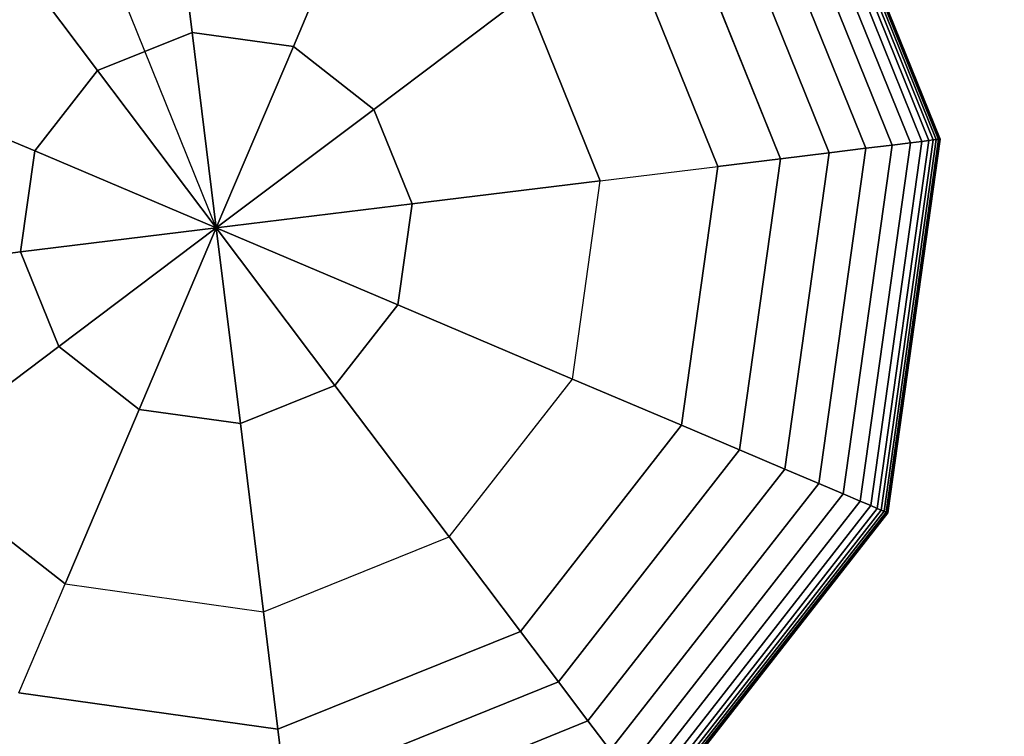
# Model space of a CAD drawing. Extents: x -8778 to 15314, y -12231 to 6784.
# Drawn here: x -2822 to -2691, y -6890 to -6795 of the extents above; entities that cross this region are included whole.
import ezdxf

# ---------------------------------------------------------------- set-up
doc = ezdxf.new("R2010")
doc.units = 0
doc.header["$LTSCALE"] = 350
doc.header["$MEASUREMENT"] = 0
doc.layers.add('BEM-SI-AMERICA', color=7, linetype='CONTINUOUS', lineweight=35)
doc.layers.add('SPACEBALL-L-02', color=7, linetype='CONTINUOUS')
doc.styles.get("Standard").update_dxf_attribs({"font": 'txt.shx'})
doc.dimstyles.new('America SI', dxfattribs={"dimscale": 85, "dimtxt": 3.5, "dimasz": 4, "dimexe": 2, "dimexo": 0, "dimgap": 2, "dimtad": 0, "dimdec": 4, "dimlfac": 0.039377, "dimzin": 0, "dimdsep": 46, "dimlunit": 4, "dimtxsty": 'Standard', "dimcen": 2, "dimadec": 0, "dimazin": 0, "dimtfac": 1, "dimtdec": 4, "dimtofl": 0, "dimtmove": 0, "dimatfit": 3, "dimfxl": 2, "dimtolj": 1, "dimtzin": 0, "dimarcsym": 0})

# ---------------------------------------------------------------- blocks, each defined once
blk = doc.blocks.new('*D21')
at = {"layer": 'BEM-SI-AMERICA', "color": 0, "lineweight": -2, "transparency": 16777216}
for p, q in [((10856.23, 3737.26), (-7042.03, 3737.26)), ((-6872.03, 3397.26), (-6872.03, -404.15)), ((-6872.03, -6578.47), (-6872.03, -2777.06)), ((-2794.46, -6918.47), (-7042.03, -6918.47))]:
    blk.add_line(p, q, dxfattribs=at)
at = {"layer": 'BEM-SI-AMERICA', "color": 0, "transparency": 16777216}
for points in [[(-6928.7, 3397.26), (-6815.36, 3397.26), (-6872.03, 3737.26)], [(-6928.7, -6578.47), (-6815.36, -6578.47), (-6872.03, -6918.47)]]:
    blk.add_solid(points, dxfattribs=at)
at = {"layer": 'BEM-SI-AMERICA', "color": 0, "transparency": 16777216, "insert": (-6872.03, -1590.61), "char_height": 297.5, "attachment_point": 5, "rotation": 90}
blk.add_mtext('\\A1;34\'-11{\\H1.000000x;\\S9/16;}"', dxfattribs=at)

msp = doc.modelspace()

# ---------------------------------------------------------------- linework, layer by layer
at = {"layer": 'SPACEBALL-L-02'}
for p, q in [((-839.21954, -2213.54261), (-2795.57492, -6822.50503)), ((-2795.57492, -6822.50503), (-3007.48441, -6298.01064)), ((-2718.77801, -6764.63441), (-2700.13153, -6810.78606)), ((-2700.13153, -6810.78606), (-2718.77801, -6764.63441)), ((-2718.77801, -6764.63441), (-2700.13153, -6810.78606)), ((-2700.13153, -6810.78606), (-2718.77801, -6764.63441)), ((-2718.77801, -6764.63441), (-2700.13153, -6810.78606)), ((-2700.13153, -6810.78606), (-2718.77801, -6764.63441)), ((-2718.77801, -6764.63441), (-2700.13153, -6810.78606)), ((-2700.13153, -6810.78606), (-2718.77801, -6764.63441)), ((-2718.54403, -6764.45809), (-2699.84075, -6810.75036)), ((-2699.84075, -6810.75036), (-2718.54403, -6764.45809)), ((-2718.54403, -6764.45809), (-2699.84075, -6810.75036)), ((-2699.84075, -6810.75036), (-2718.54403, -6764.45809)), ((-2718.54403, -6764.45809), (-2699.84075, -6810.75036)), ((-2699.84075, -6810.75036), (-2718.54403, -6764.45809)), ((-2718.54403, -6764.45809), (-2699.84075, -6810.75036)), ((-2699.84075, -6810.75036), (-2718.54403, -6764.45809)), ((-2718.40365, -6764.35231), (-2699.66628, -6810.72893)), ((-2699.66628, -6810.72893), (-2718.40365, -6764.35231)), ((-2718.40365, -6764.35231), (-2699.66628, -6810.72893)), ((-2699.66628, -6810.72893), (-2718.40365, -6764.35231)), ((-2718.40365, -6764.35231), (-2699.66628, -6810.72893)), ((-2699.66628, -6810.72893), (-2718.40365, -6764.35231)), ((-2718.40365, -6764.35231), (-2699.66628, -6810.72893)), ((-2699.66628, -6810.72893), (-2718.40365, -6764.35231)), ((-2718.35685, -6764.31704), (-2699.60812, -6810.72179)), ((-2699.60812, -6810.72179), (-2718.35685, -6764.31704)), ((-2718.35685, -6764.31704), (-2699.60812, -6810.72179)), ((-2699.60812, -6810.72179), (-2718.35685, -6764.31704)), ((-2720.30665, -6765.78632), (-2702.03133, -6811.01932)), ((-2702.03133, -6811.01932), (-2720.30665, -6765.78632)), ((-2720.30665, -6765.78632), (-2702.03133, -6811.01932)), ((-2702.03133, -6811.01932), (-2720.30665, -6765.78632)), ((-2720.30665, -6765.78632), (-2702.03133, -6811.01932)), ((-2702.03133, -6811.01932), (-2720.30665, -6765.78632)), ((-2720.30665, -6765.78632), (-2702.03133, -6811.01932)), ((-2702.03133, -6811.01932), (-2720.30665, -6765.78632)), ((-2719.55988, -6765.22359), (-2701.10324, -6810.90537)), ((-2701.10324, -6810.90537), (-2719.55988, -6765.22359)), ((-2719.55988, -6765.22359), (-2701.10324, -6810.90537)), ((-2701.10324, -6810.90537), (-2719.55988, -6765.22359)), ((-2719.55988, -6765.22359), (-2701.10324, -6810.90537)), ((-2701.10324, -6810.90537), (-2719.55988, -6765.22359)), ((-2719.55988, -6765.22359), (-2701.10324, -6810.90537)), ((-2701.10324, -6810.90537), (-2719.55988, -6765.22359)), ((-2719.10557, -6764.88125), (-2700.53863, -6810.83604)), ((-2700.53863, -6810.83604), (-2719.10557, -6764.88125)), ((-2719.10557, -6764.88125), (-2700.53863, -6810.83604)), ((-2700.53863, -6810.83604), (-2719.10557, -6764.88125)), ((-2719.10557, -6764.88125), (-2700.53863, -6810.83604)), ((-2700.53863, -6810.83604), (-2719.10557, -6764.88125)), ((-2719.10557, -6764.88125), (-2700.53863, -6810.83604)), ((-2700.53863, -6810.83604), (-2719.10557, -6764.88125)), ((-2721.54477, -6766.71931), (-2703.57006, -6811.20826)), ((-2703.57006, -6811.20826), (-2721.54477, -6766.71931)), ((-2721.54477, -6766.71931), (-2703.57006, -6811.20826)), ((-2703.57006, -6811.20826), (-2721.54477, -6766.71931)), ((-2721.54477, -6766.71931), (-2703.57006, -6811.20826)), ((-2703.57006, -6811.20826), (-2721.54477, -6766.71931)), ((-2721.54477, -6766.71931), (-2703.57006, -6811.20826)), ((-2703.57006, -6811.20826), (-2721.54477, -6766.71931)), ((-2723.47311, -6768.17242), (-2705.96662, -6811.50252)), ((-2705.96662, -6811.50252), (-2723.47311, -6768.17242)), ((-2723.47311, -6768.17242), (-2705.96662, -6811.50252)), ((-2705.96662, -6811.50252), (-2723.47311, -6768.17242)), ((-2723.47311, -6768.17242), (-2705.96662, -6811.50252)), ((-2705.96662, -6811.50252), (-2723.47311, -6768.17242)), ((-2723.47311, -6768.17242), (-2705.96662, -6811.50252)), ((-2705.96662, -6811.50252), (-2723.47311, -6768.17242)), ((-2726.29056, -6770.29552), (-2709.46815, -6811.93245)), ((-2709.46815, -6811.93245), (-2726.29056, -6770.29552)), ((-2726.29056, -6770.29552), (-2709.46815, -6811.93245)), ((-2709.46815, -6811.93245), (-2726.29056, -6770.29552)), ((-2726.29056, -6770.29552), (-2709.46815, -6811.93245)), ((-2709.46815, -6811.93245), (-2726.29056, -6770.29552)), ((-2726.29056, -6770.29552), (-2709.46815, -6811.93245)), ((-2709.46815, -6811.93245), (-2726.29056, -6770.29552)), ((-2798.76085, -6796.55779), (-2801.82433, -6771.60768)), ((-2801.82433, -6771.60768), (-2798.76085, -6796.55779)), ((-2730.196, -6773.23848), (-2714.32184, -6812.52841)), ((-2714.32184, -6812.52841), (-2730.196, -6773.23848)), ((-2730.196, -6773.23848), (-2714.32184, -6812.52841)), ((-2714.32184, -6812.52841), (-2730.196, -6773.23848)), ((-2730.196, -6773.23848), (-2714.32184, -6812.52841)), ((-2714.32184, -6812.52841), (-2730.196, -6773.23848)), ((-2730.196, -6773.23848), (-2714.32184, -6812.52841)), ((-2714.32184, -6812.52841), (-2730.196, -6773.23848)), ((-2775.5384, -6775.30193), (-2785.36039, -6798.4411)), ((-2785.36039, -6798.4411), (-2775.5384, -6775.30193)), ((-2735.3883, -6777.15116), (-2720.77484, -6813.32074)), ((-2720.77484, -6813.32074), (-2735.3883, -6777.15116)), ((-2735.3883, -6777.15116), (-2720.77484, -6813.32074)), ((-2720.77484, -6813.32074), (-2735.3883, -6777.15116)), ((-2735.3883, -6777.15116), (-2720.77484, -6813.32074)), ((-2720.77484, -6813.32074), (-2735.3883, -6777.15116)), ((-2735.3883, -6777.15116), (-2720.77484, -6813.32074)), ((-2720.77484, -6813.32074), (-2735.3883, -6777.15116)), ((-2811.30764, -6801.62702), (-2826.43575, -6781.55134)), ((-2826.43575, -6781.55134), (-2811.30764, -6801.62702)), ((-2729.07433, -6814.33979), (-2742.06635, -6782.18343)), ((-2742.06635, -6782.18343), (-2729.07433, -6814.33979)), ((-2729.07433, -6814.33979), (-2742.06635, -6782.18343)), ((-2742.06635, -6782.18343), (-2729.07433, -6814.33979)), ((-2729.07433, -6814.33979), (-2742.06635, -6782.18343)), ((-2729.07433, -6814.33979), (-2742.06635, -6782.18343)), ((-2742.06635, -6782.18343), (-2729.07433, -6814.33979)), ((-2774.69691, -6806.77232), (-2754.62123, -6791.64421)), ((-2754.62123, -6791.64421), (-2774.69691, -6806.77232)), ((-2744.67758, -6816.25563), (-2754.62123, -6791.64421)), ((-2754.62123, -6791.64421), (-2744.67758, -6816.25563)), ((-2811.30764, -6801.62702), (-2798.76085, -6796.55779)), ((-2798.76085, -6796.55779), (-2811.30764, -6801.62702)), ((-2795.57492, -6822.50503), (-2798.76085, -6796.55779)), ((-2785.36039, -6798.4411), (-2798.76085, -6796.55779)), ((-2798.76085, -6796.55779), (-2795.57492, -6822.50503)), ((-2798.76085, -6796.55779), (-2785.36039, -6798.4411)), ((-2785.36039, -6798.4411), (-2795.57492, -6822.50503)), ((-2795.57492, -6822.50503), (-2785.36039, -6798.4411)), ((-2785.36039, -6798.4411), (-2774.69691, -6806.77232)), ((-2774.69691, -6806.77232), (-2785.36039, -6798.4411)), ((-2842.77803, -6802.46851), (-2819.63886, -6812.2905)), ((-2819.63886, -6812.2905), (-2842.77803, -6802.46851)), ((-2819.63886, -6812.2905), (-2811.30764, -6801.62702)), ((-2811.30764, -6801.62702), (-2819.63886, -6812.2905)), ((-2795.57492, -6822.50503), (-2811.30764, -6801.62702)), ((-2811.30764, -6801.62702), (-2795.57492, -6822.50503)), ((-2795.57492, -6822.50503), (-2774.69691, -6806.77232)), ((-2774.69691, -6806.77232), (-2795.57492, -6822.50503)), ((-2769.62768, -6819.31911), (-2774.69691, -6806.77232)), ((-2774.69691, -6806.77232), (-2769.62768, -6819.31911)), ((-2705.96662, -6811.50252), (-2712.4706, -6857.78073)), ((-2712.4706, -6857.78073), (-2705.96662, -6811.50252)), ((-2705.96662, -6811.50252), (-2712.4706, -6857.78073)), ((-2712.4706, -6857.78073), (-2705.96662, -6811.50252)), ((-2705.96662, -6811.50252), (-2712.4706, -6857.78073)), ((-2712.4706, -6857.78073), (-2705.96662, -6811.50252)), ((-2705.96662, -6811.50252), (-2712.4706, -6857.78073)), ((-2712.4706, -6857.78073), (-2705.96662, -6811.50252)), ((-2703.57006, -6811.20826), (-2710.24799, -6858.72417)), ((-2710.24799, -6858.72417), (-2703.57006, -6811.20826)), ((-2703.57006, -6811.20826), (-2710.24799, -6858.72417)), ((-2710.24799, -6858.72417), (-2703.57006, -6811.20826)), ((-2703.57006, -6811.20826), (-2710.24799, -6858.72417)), ((-2710.24799, -6858.72417), (-2703.57006, -6811.20826)), ((-2703.57006, -6811.20826), (-2710.24799, -6858.72417)), ((-2710.24799, -6858.72417), (-2703.57006, -6811.20826)), ((-2705.96662, -6811.50252), (-2709.46815, -6811.93245)), ((-2709.46815, -6811.93245), (-2705.96662, -6811.50252)), ((-2709.46815, -6811.93245), (-2705.96662, -6811.50252)), ((-2705.96662, -6811.50252), (-2709.46815, -6811.93245)), ((-2705.96662, -6811.50252), (-2709.46815, -6811.93245)), ((-2709.46815, -6811.93245), (-2705.96662, -6811.50252)), ((-2709.46815, -6811.93245), (-2705.96662, -6811.50252)), ((-2705.96662, -6811.50252), (-2709.46815, -6811.93245)), ((-2702.03133, -6811.01932), (-2708.82094, -6859.32992)), ((-2708.82094, -6859.32992), (-2702.03133, -6811.01932)), ((-2702.03133, -6811.01932), (-2708.82094, -6859.32992)), ((-2708.82094, -6859.32992), (-2702.03133, -6811.01932)), ((-2702.03133, -6811.01932), (-2708.82094, -6859.32992)), ((-2708.82094, -6859.32992), (-2702.03133, -6811.01932)), ((-2702.03133, -6811.01932), (-2708.82094, -6859.32992)), ((-2708.82094, -6859.32992), (-2702.03133, -6811.01932)), ((-2701.10324, -6810.90537), (-2707.96021, -6859.69527)), ((-2707.96021, -6859.69527), (-2701.10324, -6810.90537)), ((-2701.10324, -6810.90537), (-2707.96021, -6859.69527)), ((-2707.96021, -6859.69527), (-2701.10324, -6810.90537)), ((-2701.10324, -6810.90537), (-2707.96021, -6859.69527)), ((-2707.96021, -6859.69527), (-2701.10324, -6810.90537)), ((-2701.10324, -6810.90537), (-2707.96021, -6859.69527)), ((-2707.96021, -6859.69527), (-2701.10324, -6810.90537)), ((-2700.53863, -6810.83604), (-2707.43659, -6859.91754)), ((-2707.43659, -6859.91754), (-2700.53863, -6810.83604)), ((-2700.53863, -6810.83604), (-2707.43659, -6859.91754)), ((-2707.43659, -6859.91754), (-2700.53863, -6810.83604)), ((-2700.53863, -6810.83604), (-2707.43659, -6859.91754)), ((-2707.43659, -6859.91754), (-2700.53863, -6810.83604)), ((-2700.53863, -6810.83604), (-2707.43659, -6859.91754)), ((-2707.43659, -6859.91754), (-2700.53863, -6810.83604)), ((-2700.13153, -6810.78606), (-2707.05903, -6860.0778)), ((-2707.05903, -6860.0778), (-2700.13153, -6810.78606)), ((-2700.13153, -6810.78606), (-2707.05903, -6860.0778)), ((-2707.05903, -6860.0778), (-2700.13153, -6810.78606)), ((-2700.13153, -6810.78606), (-2707.05903, -6860.0778)), ((-2707.05903, -6860.0778), (-2700.13153, -6810.78606)), ((-2700.13153, -6810.78606), (-2707.05903, -6860.0778)), ((-2707.05903, -6860.0778), (-2700.13153, -6810.78606)), ((-2699.84075, -6810.75036), (-2706.78936, -6860.19227)), ((-2706.78936, -6860.19227), (-2699.84075, -6810.75036)), ((-2699.84075, -6810.75036), (-2706.78936, -6860.19227)), ((-2706.78936, -6860.19227), (-2699.84075, -6810.75036)), ((-2699.84075, -6810.75036), (-2706.78936, -6860.19227)), ((-2706.78936, -6860.19227), (-2699.84075, -6810.75036)), ((-2699.84075, -6810.75036), (-2706.78936, -6860.19227)), ((-2706.78936, -6860.19227), (-2699.84075, -6810.75036)), ((-2699.66628, -6810.72893), (-2706.62755, -6860.26096)), ((-2706.62755, -6860.26096), (-2699.66628, -6810.72893)), ((-2699.66628, -6810.72893), (-2706.62755, -6860.26096)), ((-2706.62755, -6860.26096), (-2699.66628, -6810.72893)), ((-2699.66628, -6810.72893), (-2706.62755, -6860.26096)), ((-2706.62755, -6860.26096), (-2699.66628, -6810.72893)), ((-2699.66628, -6810.72893), (-2706.62755, -6860.26096)), ((-2706.62755, -6860.26096), (-2699.66628, -6810.72893)), ((-2699.60812, -6810.72179), (-2706.57361, -6860.28385)), ((-2706.57361, -6860.28385), (-2699.60812, -6810.72179)), ((-2699.60812, -6810.72179), (-2706.57361, -6860.28385)), ((-2706.57361, -6860.28385), (-2699.60812, -6810.72179)), ((-2703.57006, -6811.20826), (-2705.96662, -6811.50252)), ((-2705.96662, -6811.50252), (-2703.57006, -6811.20826)), ((-2705.96662, -6811.50252), (-2703.57006, -6811.20826)), ((-2703.57006, -6811.20826), (-2705.96662, -6811.50252)), ((-2703.57006, -6811.20826), (-2705.96662, -6811.50252)), ((-2705.96662, -6811.50252), (-2703.57006, -6811.20826)), ((-2705.96662, -6811.50252), (-2703.57006, -6811.20826)), ((-2703.57006, -6811.20826), (-2705.96662, -6811.50252)), ((-2702.03133, -6811.01932), (-2703.57006, -6811.20826)), ((-2703.57006, -6811.20826), (-2702.03133, -6811.01932)), ((-2703.57006, -6811.20826), (-2702.03133, -6811.01932)), ((-2702.03133, -6811.01932), (-2703.57006, -6811.20826)), ((-2702.03133, -6811.01932), (-2703.57006, -6811.20826)), ((-2703.57006, -6811.20826), (-2702.03133, -6811.01932)), ((-2703.57006, -6811.20826), (-2702.03133, -6811.01932)), ((-2702.03133, -6811.01932), (-2703.57006, -6811.20826)), ((-2701.10324, -6810.90537), (-2702.03133, -6811.01932)), ((-2702.03133, -6811.01932), (-2701.10324, -6810.90537)), ((-2702.03133, -6811.01932), (-2701.10324, -6810.90537)), ((-2701.10324, -6810.90537), (-2702.03133, -6811.01932)), ((-2701.10324, -6810.90537), (-2702.03133, -6811.01932)), ((-2702.03133, -6811.01932), (-2701.10324, -6810.90537)), ((-2702.03133, -6811.01932), (-2701.10324, -6810.90537)), ((-2701.10324, -6810.90537), (-2702.03133, -6811.01932)), ((-2700.53863, -6810.83604), (-2701.10324, -6810.90537)), ((-2701.10324, -6810.90537), (-2700.53863, -6810.83604)), ((-2701.10324, -6810.90537), (-2700.53863, -6810.83604)), ((-2700.53863, -6810.83604), (-2701.10324, -6810.90537)), ((-2700.53863, -6810.83604), (-2701.10324, -6810.90537)), ((-2701.10324, -6810.90537), (-2700.53863, -6810.83604)), ((-2701.10324, -6810.90537), (-2700.53863, -6810.83604)), ((-2700.53863, -6810.83604), (-2701.10324, -6810.90537)), ((-2700.13153, -6810.78606), (-2700.53863, -6810.83604)), ((-2700.53863, -6810.83604), (-2700.13153, -6810.78606)), ((-2700.53863, -6810.83604), (-2700.13153, -6810.78606)), ((-2700.13153, -6810.78606), (-2700.53863, -6810.83604)), ((-2700.13153, -6810.78606), (-2700.53863, -6810.83604)), ((-2700.53863, -6810.83604), (-2700.13153, -6810.78606)), ((-2700.53863, -6810.83604), (-2700.13153, -6810.78606)), ((-2700.13153, -6810.78606), (-2700.53863, -6810.83604)), ((-2699.84075, -6810.75036), (-2700.13153, -6810.78606)), ((-2700.13153, -6810.78606), (-2699.84075, -6810.75036)), ((-2700.13153, -6810.78606), (-2699.84075, -6810.75036)), ((-2699.84075, -6810.75036), (-2700.13153, -6810.78606)), ((-2699.84075, -6810.75036), (-2700.13153, -6810.78606)), ((-2700.13153, -6810.78606), (-2699.84075, -6810.75036)), ((-2700.13153, -6810.78606), (-2699.84075, -6810.75036)), ((-2699.84075, -6810.75036), (-2700.13153, -6810.78606)), ((-2699.66628, -6810.72893), (-2699.84075, -6810.75036)), ((-2699.84075, -6810.75036), (-2699.66628, -6810.72893)), ((-2699.84075, -6810.75036), (-2699.66628, -6810.72893)), ((-2699.66628, -6810.72893), (-2699.84075, -6810.75036)), ((-2699.66628, -6810.72893), (-2699.84075, -6810.75036)), ((-2699.84075, -6810.75036), (-2699.66628, -6810.72893)), ((-2699.84075, -6810.75036), (-2699.66628, -6810.72893)), ((-2699.66628, -6810.72893), (-2699.84075, -6810.75036)), ((-2699.60812, -6810.72179), (-2699.66628, -6810.72893)), ((-2699.66628, -6810.72893), (-2699.60812, -6810.72179)), ((-2699.66628, -6810.72893), (-2699.60812, -6810.72179)), ((-2699.60812, -6810.72179), (-2699.66628, -6810.72893)), ((-2699.60812, -6810.72179), (-2699.66628, -6810.72893)), ((-2699.66628, -6810.72893), (-2699.60812, -6810.72179)), ((-2699.66628, -6810.72893), (-2699.60812, -6810.72179)), ((-2699.60812, -6810.72179), (-2699.66628, -6810.72893)), ((-2819.63886, -6812.2905), (-2821.52217, -6825.69096)), ((-2821.52217, -6825.69096), (-2819.63886, -6812.2905)), ((-2819.63886, -6812.2905), (-2795.57492, -6822.50503)), ((-2795.57492, -6822.50503), (-2819.63886, -6812.2905)), ((-2714.32184, -6812.52841), (-2720.77484, -6813.32074)), ((-2720.77484, -6813.32074), (-2714.32184, -6812.52841)), ((-2720.77484, -6813.32074), (-2714.32184, -6812.52841)), ((-2714.32184, -6812.52841), (-2720.77484, -6813.32074)), ((-2714.32184, -6812.52841), (-2720.77484, -6813.32074)), ((-2720.77484, -6813.32074), (-2714.32184, -6812.52841)), ((-2720.77484, -6813.32074), (-2714.32184, -6812.52841)), ((-2714.32184, -6812.52841), (-2720.77484, -6813.32074)), ((-2714.32184, -6812.52841), (-2720.21938, -6854.49157)), ((-2720.21938, -6854.49157), (-2714.32184, -6812.52841)), ((-2714.32184, -6812.52841), (-2720.21938, -6854.49157)), ((-2720.21938, -6854.49157), (-2714.32184, -6812.52841)), ((-2714.32184, -6812.52841), (-2720.21938, -6854.49157)), ((-2720.21938, -6854.49157), (-2714.32184, -6812.52841)), ((-2714.32184, -6812.52841), (-2720.21938, -6854.49157)), ((-2720.21938, -6854.49157), (-2714.32184, -6812.52841)), ((-2709.46815, -6811.93245), (-2715.71798, -6856.40229)), ((-2715.71798, -6856.40229), (-2709.46815, -6811.93245)), ((-2709.46815, -6811.93245), (-2715.71798, -6856.40229)), ((-2715.71798, -6856.40229), (-2709.46815, -6811.93245)), ((-2709.46815, -6811.93245), (-2715.71798, -6856.40229)), ((-2715.71798, -6856.40229), (-2709.46815, -6811.93245)), ((-2709.46815, -6811.93245), (-2715.71798, -6856.40229)), ((-2715.71798, -6856.40229), (-2709.46815, -6811.93245)), ((-2709.46815, -6811.93245), (-2714.32184, -6812.52841)), ((-2714.32184, -6812.52841), (-2709.46815, -6811.93245)), ((-2714.32184, -6812.52841), (-2709.46815, -6811.93245)), ((-2709.46815, -6811.93245), (-2714.32184, -6812.52841)), ((-2709.46815, -6811.93245), (-2714.32184, -6812.52841)), ((-2714.32184, -6812.52841), (-2709.46815, -6811.93245)), ((-2714.32184, -6812.52841), (-2709.46815, -6811.93245)), ((-2709.46815, -6811.93245), (-2714.32184, -6812.52841)), ((-2744.67758, -6816.25563), (-2729.07433, -6814.33979)), ((-2744.67758, -6816.25563), (-2729.07433, -6814.33979)), ((-2733.9011, -6848.68402), (-2729.07433, -6814.33979)), ((-2729.07433, -6814.33979), (-2733.9011, -6848.68402)), ((-2733.9011, -6848.68402), (-2729.07433, -6814.33979)), ((-2729.07433, -6814.33979), (-2733.9011, -6848.68402)), ((-2729.07433, -6814.33979), (-2733.9011, -6848.68402)), ((-2733.9011, -6848.68402), (-2729.07433, -6814.33979)), ((-2729.07433, -6814.33979), (-2733.9011, -6848.68402)), ((-2720.77484, -6813.32074), (-2729.07433, -6814.33979)), ((-2729.07433, -6814.33979), (-2720.77484, -6813.32074)), ((-2729.07433, -6814.33979), (-2720.77484, -6813.32074)), ((-2720.77484, -6813.32074), (-2729.07433, -6814.33979)), ((-2720.77484, -6813.32074), (-2729.07433, -6814.33979)), ((-2729.07433, -6814.33979), (-2720.77484, -6813.32074)), ((-2729.07433, -6814.33979), (-2720.77484, -6813.32074)), ((-2720.77484, -6813.32074), (-2729.07433, -6814.33979)), ((-2729.07433, -6814.33979), (-2729.07433, -6814.33979)), ((-2729.07433, -6814.33979), (-2729.07433, -6814.33979)), ((-2720.77484, -6813.32074), (-2726.20401, -6851.95124)), ((-2726.20401, -6851.95124), (-2720.77484, -6813.32074)), ((-2720.77484, -6813.32074), (-2726.20401, -6851.95124)), ((-2726.20401, -6851.95124), (-2720.77484, -6813.32074)), ((-2720.77484, -6813.32074), (-2726.20401, -6851.95124)), ((-2726.20401, -6851.95124), (-2720.77484, -6813.32074)), ((-2720.77484, -6813.32074), (-2726.20401, -6851.95124)), ((-2726.20401, -6851.95124), (-2720.77484, -6813.32074)), ((-2744.67758, -6816.25563), (-2769.62768, -6819.31911)), ((-2769.62768, -6819.31911), (-2744.67758, -6816.25563)), ((-2748.37182, -6842.54156), (-2744.67758, -6816.25563)), ((-2748.37182, -6842.54156), (-2744.67758, -6816.25563)), ((-2769.62768, -6819.31911), (-2795.57492, -6822.50503)), ((-2795.57492, -6822.50503), (-2769.62768, -6819.31911)), ((-2771.51099, -6832.71957), (-2769.62768, -6819.31911)), ((-2769.62768, -6819.31911), (-2771.51099, -6832.71957)), ((-2821.52217, -6825.69096), (-2795.57492, -6822.50503)), ((-2795.57492, -6822.50503), (-2821.52217, -6825.69096)), ((-2816.45294, -6838.23774), (-2795.57492, -6822.50503)), ((-2795.57492, -6822.50503), (-2816.45294, -6838.23774)), ((-2795.57492, -6822.50503), (-2805.78946, -6846.56897)), ((-2805.78946, -6846.56897), (-2795.57492, -6822.50503)), ((-2795.57492, -6822.50503), (-2771.51099, -6832.71957)), ((-2795.57492, -6822.50503), (-2795.57492, -6822.50503)), ((-2795.57492, -6822.50503), (-2779.84221, -6843.38305)), ((-2771.51099, -6832.71957), (-2795.57492, -6822.50503)), ((-2795.57492, -6822.50503), (-2795.57492, -6822.50503)), ((-2795.57492, -6822.50503), (-2795.57492, -6822.50503)), ((-2795.57492, -6822.50503), (-2795.57492, -6822.50503)), ((-2795.57492, -6822.50503), (-2795.57492, -6822.50503)), ((-2795.57492, -6822.50503), (-2795.57492, -6822.50503)), ((-2795.57492, -6822.50503), (-2795.57492, -6822.50503)), ((-2795.57492, -6822.50503), (-2795.57492, -6822.50503)), ((-2795.57492, -6822.50503), (-2792.389, -6848.45228)), ((-2779.84221, -6843.38305), (-2795.57492, -6822.50503)), ((-2795.57492, -6822.50503), (-2795.57492, -6822.50503)), ((-2792.389, -6848.45228), (-2795.57492, -6822.50503)), ((-2795.57492, -6822.50503), (-2795.57492, -6822.50503)), ((-2795.57492, -6822.50503), (-2795.57492, -6822.50503)), ((-2795.57492, -6822.50503), (-2795.57492, -6822.50503)), ((-2821.52217, -6825.69096), (-2846.47227, -6828.75444)), ((-2846.47227, -6828.75444), (-2821.52217, -6825.69096)), ((-2816.45294, -6838.23774), (-2821.52217, -6825.69096)), ((-2821.52217, -6825.69096), (-2816.45294, -6838.23774)), ((-2779.84221, -6843.38305), (-2771.51099, -6832.71957)), ((-2771.51099, -6832.71957), (-2779.84221, -6843.38305)), ((-2771.51099, -6832.71957), (-2748.37182, -6842.54156)), ((-2748.37182, -6842.54156), (-2771.51099, -6832.71957)), ((-2816.45294, -6838.23774), (-2836.52862, -6853.36586)), ((-2836.52862, -6853.36586), (-2816.45294, -6838.23774)), ((-2805.78946, -6846.56897), (-2816.45294, -6838.23774)), ((-2816.45294, -6838.23774), (-2805.78946, -6846.56897)), ((-2764.7141, -6863.45873), (-2748.37182, -6842.54156)), ((-2764.7141, -6863.45873), (-2748.37182, -6842.54156)), ((-2733.9011, -6848.68402), (-2748.37182, -6842.54156)), ((-2748.37182, -6842.54156), (-2733.9011, -6848.68402)), ((-2779.84221, -6843.38305), (-2792.389, -6848.45228)), ((-2792.389, -6848.45228), (-2779.84221, -6843.38305)), ((-2764.7141, -6863.45873), (-2779.84221, -6843.38305)), ((-2779.84221, -6843.38305), (-2764.7141, -6863.45873)), ((-2805.78946, -6846.56897), (-2815.61145, -6869.70814)), ((-2815.61145, -6869.70814), (-2805.78946, -6846.56897)), ((-2792.389, -6848.45228), (-2805.78946, -6846.56897)), ((-2805.78946, -6846.56897), (-2792.389, -6848.45228)), ((-2789.32552, -6873.40238), (-2792.389, -6848.45228)), ((-2792.389, -6848.45228), (-2789.32552, -6873.40238)), ((-2755.25332, -6876.01361), (-2733.9011, -6848.68402)), ((-2733.9011, -6848.68402), (-2755.25332, -6876.01361)), ((-2755.25332, -6876.01361), (-2733.9011, -6848.68402)), ((-2733.9011, -6848.68402), (-2755.25332, -6876.01361)), ((-2733.9011, -6848.68402), (-2755.25332, -6876.01361)), ((-2755.25332, -6876.01361), (-2733.9011, -6848.68402)), ((-2733.9011, -6848.68402), (-2755.25332, -6876.01361)), ((-2726.20401, -6851.95124), (-2733.9011, -6848.68402)), ((-2733.9011, -6848.68402), (-2726.20401, -6851.95124)), ((-2733.9011, -6848.68402), (-2726.20401, -6851.95124)), ((-2726.20401, -6851.95124), (-2733.9011, -6848.68402)), ((-2726.20401, -6851.95124), (-2733.9011, -6848.68402)), ((-2733.9011, -6848.68402), (-2726.20401, -6851.95124)), ((-2733.9011, -6848.68402), (-2726.20401, -6851.95124)), ((-2726.20401, -6851.95124), (-2733.9011, -6848.68402)), ((-2733.9011, -6848.68402), (-2733.9011, -6848.68402)), ((-2733.9011, -6848.68402), (-2733.9011, -6848.68402)), ((-2726.20401, -6851.95124), (-2750.22105, -6882.69166)), ((-2750.22105, -6882.69166), (-2726.20401, -6851.95124)), ((-2726.20401, -6851.95124), (-2750.22105, -6882.69166)), ((-2750.22105, -6882.69166), (-2726.20401, -6851.95124)), ((-2726.20401, -6851.95124), (-2750.22105, -6882.69166)), ((-2750.22105, -6882.69166), (-2726.20401, -6851.95124)), ((-2726.20401, -6851.95124), (-2750.22105, -6882.69166)), ((-2750.22105, -6882.69166), (-2726.20401, -6851.95124)), ((-2720.21938, -6854.49157), (-2726.20401, -6851.95124)), ((-2726.20401, -6851.95124), (-2720.21938, -6854.49157)), ((-2726.20401, -6851.95124), (-2720.21938, -6854.49157)), ((-2720.21938, -6854.49157), (-2726.20401, -6851.95124)), ((-2720.21938, -6854.49157), (-2726.20401, -6851.95124)), ((-2726.20401, -6851.95124), (-2720.21938, -6854.49157)), ((-2726.20401, -6851.95124), (-2720.21938, -6854.49157)), ((-2720.21938, -6854.49157), (-2726.20401, -6851.95124)), ((-2836.52862, -6853.36586), (-2815.61145, -6869.70814)), ((-2815.61145, -6869.70814), (-2836.52862, -6853.36586)), ((-2720.21938, -6854.49157), (-2746.30837, -6887.88396)), ((-2746.30837, -6887.88396), (-2720.21938, -6854.49157)), ((-2720.21938, -6854.49157), (-2746.30837, -6887.88396)), ((-2746.30837, -6887.88396), (-2720.21938, -6854.49157)), ((-2720.21938, -6854.49157), (-2746.30837, -6887.88396)), ((-2746.30837, -6887.88396), (-2720.21938, -6854.49157)), ((-2720.21938, -6854.49157), (-2746.30837, -6887.88396)), ((-2746.30837, -6887.88396), (-2720.21938, -6854.49157)), ((-2715.71798, -6856.40229), (-2720.21938, -6854.49157)), ((-2720.21938, -6854.49157), (-2715.71798, -6856.40229)), ((-2720.21938, -6854.49157), (-2715.71798, -6856.40229)), ((-2715.71798, -6856.40229), (-2720.21938, -6854.49157)), ((-2715.71798, -6856.40229), (-2720.21938, -6854.49157)), ((-2720.21938, -6854.49157), (-2715.71798, -6856.40229)), ((-2720.21938, -6854.49157), (-2715.71798, -6856.40229)), ((-2715.71798, -6856.40229), (-2720.21938, -6854.49157)), ((-2715.71798, -6856.40229), (-2743.36541, -6891.78939)), ((-2743.36541, -6891.78939), (-2715.71798, -6856.40229)), ((-2715.71798, -6856.40229), (-2743.36541, -6891.78939)), ((-2743.36541, -6891.78939), (-2715.71798, -6856.40229)), ((-2715.71798, -6856.40229), (-2743.36541, -6891.78939)), ((-2743.36541, -6891.78939), (-2715.71798, -6856.40229)), ((-2715.71798, -6856.40229), (-2743.36541, -6891.78939)), ((-2743.36541, -6891.78939), (-2715.71798, -6856.40229)), ((-2712.4706, -6857.78073), (-2715.71798, -6856.40229)), ((-2715.71798, -6856.40229), (-2712.4706, -6857.78073)), ((-2715.71798, -6856.40229), (-2712.4706, -6857.78073)), ((-2712.4706, -6857.78073), (-2715.71798, -6856.40229)), ((-2712.4706, -6857.78073), (-2715.71798, -6856.40229)), ((-2715.71798, -6856.40229), (-2712.4706, -6857.78073)), ((-2715.71798, -6856.40229), (-2712.4706, -6857.78073)), ((-2712.4706, -6857.78073), (-2715.71798, -6856.40229)), ((-2712.4706, -6857.78073), (-2741.24231, -6894.60685)), ((-2741.24231, -6894.60685), (-2712.4706, -6857.78073)), ((-2712.4706, -6857.78073), (-2741.24231, -6894.60685)), ((-2741.24231, -6894.60685), (-2712.4706, -6857.78073)), ((-2712.4706, -6857.78073), (-2741.24231, -6894.60685)), ((-2741.24231, -6894.60685), (-2712.4706, -6857.78073)), ((-2712.4706, -6857.78073), (-2741.24231, -6894.60685)), ((-2741.24231, -6894.60685), (-2712.4706, -6857.78073)), ((-2710.24799, -6858.72417), (-2739.7892, -6896.53519)), ((-2739.7892, -6896.53519), (-2710.24799, -6858.72417)), ((-2710.24799, -6858.72417), (-2739.7892, -6896.53519)), ((-2739.7892, -6896.53519), (-2710.24799, -6858.72417)), ((-2710.24799, -6858.72417), (-2739.7892, -6896.53519)), ((-2739.7892, -6896.53519), (-2710.24799, -6858.72417)), ((-2710.24799, -6858.72417), (-2739.7892, -6896.53519)), ((-2739.7892, -6896.53519), (-2710.24799, -6858.72417)), ((-2710.24799, -6858.72417), (-2712.4706, -6857.78073)), ((-2712.4706, -6857.78073), (-2710.24799, -6858.72417)), ((-2712.4706, -6857.78073), (-2710.24799, -6858.72417)), ((-2710.24799, -6858.72417), (-2712.4706, -6857.78073)), ((-2710.24799, -6858.72417), (-2712.4706, -6857.78073)), ((-2712.4706, -6857.78073), (-2710.24799, -6858.72417)), ((-2712.4706, -6857.78073), (-2710.24799, -6858.72417)), ((-2710.24799, -6858.72417), (-2712.4706, -6857.78073)), ((-2708.82094, -6859.32992), (-2710.24799, -6858.72417)), ((-2710.24799, -6858.72417), (-2708.82094, -6859.32992)), ((-2710.24799, -6858.72417), (-2708.82094, -6859.32992)), ((-2708.82094, -6859.32992), (-2710.24799, -6858.72417)), ((-2708.82094, -6859.32992), (-2710.24799, -6858.72417)), ((-2710.24799, -6858.72417), (-2708.82094, -6859.32992)), ((-2710.24799, -6858.72417), (-2708.82094, -6859.32992)), ((-2708.82094, -6859.32992), (-2710.24799, -6858.72417)), ((-2708.82094, -6859.32992), (-2738.85621, -6897.77331)), ((-2738.85621, -6897.77331), (-2708.82094, -6859.32992)), ((-2708.82094, -6859.32992), (-2738.85621, -6897.77331)), ((-2738.85621, -6897.77331), (-2708.82094, -6859.32992)), ((-2708.82094, -6859.32992), (-2738.85621, -6897.77331)), ((-2738.85621, -6897.77331), (-2708.82094, -6859.32992)), ((-2708.82094, -6859.32992), (-2738.85621, -6897.77331)), ((-2738.85621, -6897.77331), (-2708.82094, -6859.32992)), ((-2707.96021, -6859.69527), (-2738.29348, -6898.52008)), ((-2738.29348, -6898.52008), (-2707.96021, -6859.69527)), ((-2707.96021, -6859.69527), (-2738.29348, -6898.52008)), ((-2738.29348, -6898.52008), (-2707.96021, -6859.69527)), ((-2707.96021, -6859.69527), (-2738.29348, -6898.52008)), ((-2738.29348, -6898.52008), (-2707.96021, -6859.69527)), ((-2707.96021, -6859.69527), (-2738.29348, -6898.52008)), ((-2738.29348, -6898.52008), (-2707.96021, -6859.69527)), ((-2707.43659, -6859.91754), (-2737.95114, -6898.97438)), ((-2737.95114, -6898.97438), (-2707.43659, -6859.91754)), ((-2707.43659, -6859.91754), (-2737.95114, -6898.97438)), ((-2737.95114, -6898.97438), (-2707.43659, -6859.91754)), ((-2707.43659, -6859.91754), (-2737.95114, -6898.97438)), ((-2737.95114, -6898.97438), (-2707.43659, -6859.91754)), ((-2707.43659, -6859.91754), (-2737.95114, -6898.97438)), ((-2737.95114, -6898.97438), (-2707.43659, -6859.91754)), ((-2707.05903, -6860.0778), (-2737.7043, -6899.30195)), ((-2737.7043, -6899.30195), (-2707.05903, -6860.0778)), ((-2707.05903, -6860.0778), (-2737.7043, -6899.30195)), ((-2737.7043, -6899.30195), (-2707.05903, -6860.0778)), ((-2707.05903, -6860.0778), (-2737.7043, -6899.30195)), ((-2737.7043, -6899.30195), (-2707.05903, -6860.0778)), ((-2707.05903, -6860.0778), (-2737.7043, -6899.30195)), ((-2737.7043, -6899.30195), (-2707.05903, -6860.0778)), ((-2707.96021, -6859.69527), (-2708.82094, -6859.32992)), ((-2708.82094, -6859.32992), (-2707.96021, -6859.69527)), ((-2708.82094, -6859.32992), (-2707.96021, -6859.69527)), ((-2707.96021, -6859.69527), (-2708.82094, -6859.32992)), ((-2707.96021, -6859.69527), (-2708.82094, -6859.32992)), ((-2708.82094, -6859.32992), (-2707.96021, -6859.69527)), ((-2708.82094, -6859.32992), (-2707.96021, -6859.69527)), ((-2707.96021, -6859.69527), (-2708.82094, -6859.32992)), ((-2707.43659, -6859.91754), (-2707.96021, -6859.69527)), ((-2707.96021, -6859.69527), (-2707.43659, -6859.91754)), ((-2707.96021, -6859.69527), (-2707.43659, -6859.91754)), ((-2707.43659, -6859.91754), (-2707.96021, -6859.69527)), ((-2707.43659, -6859.91754), (-2707.96021, -6859.69527)), ((-2707.96021, -6859.69527), (-2707.43659, -6859.91754)), ((-2707.96021, -6859.69527), (-2707.43659, -6859.91754)), ((-2707.43659, -6859.91754), (-2707.96021, -6859.69527)), ((-2707.05903, -6860.0778), (-2707.43659, -6859.91754)), ((-2707.43659, -6859.91754), (-2707.05903, -6860.0778)), ((-2707.43659, -6859.91754), (-2707.05903, -6860.0778)), ((-2707.05903, -6860.0778), (-2707.43659, -6859.91754)), ((-2707.05903, -6860.0778), (-2707.43659, -6859.91754)), ((-2707.43659, -6859.91754), (-2707.05903, -6860.0778)), ((-2707.43659, -6859.91754), (-2707.05903, -6860.0778)), ((-2707.05903, -6860.0778), (-2707.43659, -6859.91754)), ((-2706.78936, -6860.19227), (-2707.05903, -6860.0778)), ((-2707.05903, -6860.0778), (-2706.78936, -6860.19227)), ((-2707.05903, -6860.0778), (-2706.78936, -6860.19227)), ((-2706.78936, -6860.19227), (-2707.05903, -6860.0778)), ((-2706.78936, -6860.19227), (-2707.05903, -6860.0778)), ((-2707.05903, -6860.0778), (-2706.78936, -6860.19227)), ((-2707.05903, -6860.0778), (-2706.78936, -6860.19227)), ((-2706.78936, -6860.19227), (-2707.05903, -6860.0778)), ((-2706.78936, -6860.19227), (-2737.52799, -6899.53592)), ((-2737.52799, -6899.53592), (-2706.78936, -6860.19227)), ((-2706.78936, -6860.19227), (-2737.52799, -6899.53592)), ((-2737.52799, -6899.53592), (-2706.78936, -6860.19227)), ((-2706.78936, -6860.19227), (-2737.52799, -6899.53592)), ((-2737.52799, -6899.53592), (-2706.78936, -6860.19227)), ((-2706.78936, -6860.19227), (-2737.52799, -6899.53592)), ((-2737.52799, -6899.53592), (-2706.78936, -6860.19227)), ((-2706.62755, -6860.26096), (-2737.4222, -6899.67631)), ((-2737.4222, -6899.67631), (-2706.62755, -6860.26096)), ((-2706.62755, -6860.26096), (-2737.4222, -6899.67631)), ((-2737.4222, -6899.67631), (-2706.62755, -6860.26096)), ((-2706.62755, -6860.26096), (-2737.4222, -6899.67631)), ((-2737.4222, -6899.67631), (-2706.62755, -6860.26096)), ((-2706.62755, -6860.26096), (-2737.4222, -6899.67631)), ((-2737.4222, -6899.67631), (-2706.62755, -6860.26096)), ((-2706.57361, -6860.28385), (-2737.38693, -6899.7231)), ((-2737.38693, -6899.7231), (-2706.57361, -6860.28385)), ((-2706.57361, -6860.28385), (-2737.38693, -6899.7231)), ((-2737.38693, -6899.7231), (-2706.57361, -6860.28385)), ((-2706.62755, -6860.26096), (-2706.78936, -6860.19227)), ((-2706.78936, -6860.19227), (-2706.62755, -6860.26096)), ((-2706.78936, -6860.19227), (-2706.62755, -6860.26096)), ((-2706.62755, -6860.26096), (-2706.78936, -6860.19227)), ((-2706.62755, -6860.26096), (-2706.78936, -6860.19227)), ((-2706.78936, -6860.19227), (-2706.62755, -6860.26096)), ((-2706.78936, -6860.19227), (-2706.62755, -6860.26096)), ((-2706.62755, -6860.26096), (-2706.78936, -6860.19227)), ((-2706.57361, -6860.28385), (-2706.62755, -6860.26096)), ((-2706.62755, -6860.26096), (-2706.57361, -6860.28385)), ((-2706.62755, -6860.26096), (-2706.57361, -6860.28385)), ((-2706.57361, -6860.28385), (-2706.62755, -6860.26096)), ((-2706.57361, -6860.28385), (-2706.62755, -6860.26096)), ((-2706.62755, -6860.26096), (-2706.57361, -6860.28385)), ((-2706.62755, -6860.26096), (-2706.57361, -6860.28385)), ((-2706.57361, -6860.28385), (-2706.62755, -6860.26096)), ((-2789.32552, -6873.40238), (-2764.7141, -6863.45873)), ((-2789.32552, -6873.40238), (-2764.7141, -6863.45873)), ((-2764.7141, -6863.45873), (-2755.25332, -6876.01361)), ((-2755.25332, -6876.01361), (-2764.7141, -6863.45873)), ((-2821.75391, -6884.17886), (-2815.61145, -6869.70814)), ((-2821.75391, -6884.17886), (-2815.61145, -6869.70814)), ((-2815.61145, -6869.70814), (-2789.32552, -6873.40238)), ((-2815.61145, -6869.70814), (-2789.32552, -6873.40238)), ((-2789.32552, -6873.40238), (-2787.40968, -6889.00563)), ((-2787.40968, -6889.00563), (-2789.32552, -6873.40238)), ((-2787.40968, -6889.00563), (-2755.25332, -6876.01361)), ((-2755.25332, -6876.01361), (-2787.40968, -6889.00563)), ((-2787.40968, -6889.00563), (-2755.25332, -6876.01361)), ((-2755.25332, -6876.01361), (-2787.40968, -6889.00563)), ((-2755.25332, -6876.01361), (-2787.40968, -6889.00563)), ((-2787.40968, -6889.00563), (-2755.25332, -6876.01361)), ((-2755.25332, -6876.01361), (-2787.40968, -6889.00563)), ((-2750.22105, -6882.69166), (-2755.25332, -6876.01361)), ((-2755.25332, -6876.01361), (-2750.22105, -6882.69166)), ((-2755.25332, -6876.01361), (-2750.22105, -6882.69166)), ((-2750.22105, -6882.69166), (-2755.25332, -6876.01361)), ((-2750.22105, -6882.69166), (-2755.25332, -6876.01361)), ((-2755.25332, -6876.01361), (-2750.22105, -6882.69166)), ((-2755.25332, -6876.01361), (-2750.22105, -6882.69166)), ((-2750.22105, -6882.69166), (-2755.25332, -6876.01361)), ((-2755.25332, -6876.01361), (-2755.25332, -6876.01361)), ((-2755.25332, -6876.01361), (-2755.25332, -6876.01361)), ((-2750.22105, -6882.69166), (-2786.39063, -6897.30511)), ((-2786.39063, -6897.30511), (-2750.22105, -6882.69166)), ((-2750.22105, -6882.69166), (-2786.39063, -6897.30511)), ((-2786.39063, -6897.30511), (-2750.22105, -6882.69166)), ((-2750.22105, -6882.69166), (-2786.39063, -6897.30511)), ((-2786.39063, -6897.30511), (-2750.22105, -6882.69166)), ((-2750.22105, -6882.69166), (-2786.39063, -6897.30511)), ((-2786.39063, -6897.30511), (-2750.22105, -6882.69166)), ((-2746.30837, -6887.88396), (-2750.22105, -6882.69166)), ((-2750.22105, -6882.69166), (-2746.30837, -6887.88396)), ((-2750.22105, -6882.69166), (-2746.30837, -6887.88396)), ((-2746.30837, -6887.88396), (-2750.22105, -6882.69166)), ((-2746.30837, -6887.88396), (-2750.22105, -6882.69166)), ((-2750.22105, -6882.69166), (-2746.30837, -6887.88396)), ((-2750.22105, -6882.69166), (-2746.30837, -6887.88396)), ((-2746.30837, -6887.88396), (-2750.22105, -6882.69166)), ((-2821.75391, -6884.17886), (-2787.40968, -6889.00563)), ((-2787.40968, -6889.00563), (-2821.75391, -6884.17886)), ((-2821.75391, -6884.17886), (-2787.40968, -6889.00563)), ((-2787.40968, -6889.00563), (-2821.75391, -6884.17886)), ((-2787.40968, -6889.00563), (-2821.75391, -6884.17886)), ((-2821.75391, -6884.17886), (-2787.40968, -6889.00563)), ((-2787.40968, -6889.00563), (-2821.75391, -6884.17886)), ((-2746.30837, -6887.88396), (-2785.5983, -6903.75812)), ((-2785.5983, -6903.75812), (-2746.30837, -6887.88396)), ((-2746.30837, -6887.88396), (-2785.5983, -6903.75812)), ((-2785.5983, -6903.75812), (-2746.30837, -6887.88396)), ((-2746.30837, -6887.88396), (-2785.5983, -6903.75812)), ((-2785.5983, -6903.75812), (-2746.30837, -6887.88396)), ((-2746.30837, -6887.88396), (-2785.5983, -6903.75812)), ((-2785.5983, -6903.75812), (-2746.30837, -6887.88396)), ((-2743.36541, -6891.78939), (-2746.30837, -6887.88396)), ((-2746.30837, -6887.88396), (-2743.36541, -6891.78939)), ((-2746.30837, -6887.88396), (-2743.36541, -6891.78939)), ((-2743.36541, -6891.78939), (-2746.30837, -6887.88396)), ((-2743.36541, -6891.78939), (-2746.30837, -6887.88396)), ((-2746.30837, -6887.88396), (-2743.36541, -6891.78939)), ((-2746.30837, -6887.88396), (-2743.36541, -6891.78939)), ((-2743.36541, -6891.78939), (-2746.30837, -6887.88396)), ((-2786.39063, -6897.30511), (-2787.40968, -6889.00563)), ((-2787.40968, -6889.00563), (-2786.39063, -6897.30511)), ((-2787.40968, -6889.00563), (-2786.39063, -6897.30511)), ((-2786.39063, -6897.30511), (-2787.40968, -6889.00563)), ((-2786.39063, -6897.30511), (-2787.40968, -6889.00563)), ((-2787.40968, -6889.00563), (-2786.39063, -6897.30511)), ((-2787.40968, -6889.00563), (-2786.39063, -6897.30511)), ((-2786.39063, -6897.30511), (-2787.40968, -6889.00563)), ((-2787.40968, -6889.00563), (-2787.40968, -6889.00563)), ((-2787.40968, -6889.00563), (-2787.40968, -6889.00563))]:
    msp.add_line(p, q, dxfattribs=at)

# ---------------------------------------------------------------- dimensions: what is measured, and where the dimension line sits
at = {"layer": 'BEM-SI-AMERICA'}
dim = msp.add_linear_dim(base=(-6872.02937, 3737.26154), p1=(-2794.46128, -6918.47184), p2=(10856.23027, 3737.26154), angle=270, dimstyle='America SI', override={"dimtmove": 1}, dxfattribs=at)
dim.commit()
dim.dimension.update_dxf_attribs({"geometry": '*D21', "text_midpoint": (-6872.02937, -1590.60515)})

doc.saveas('drawing.dxf')
